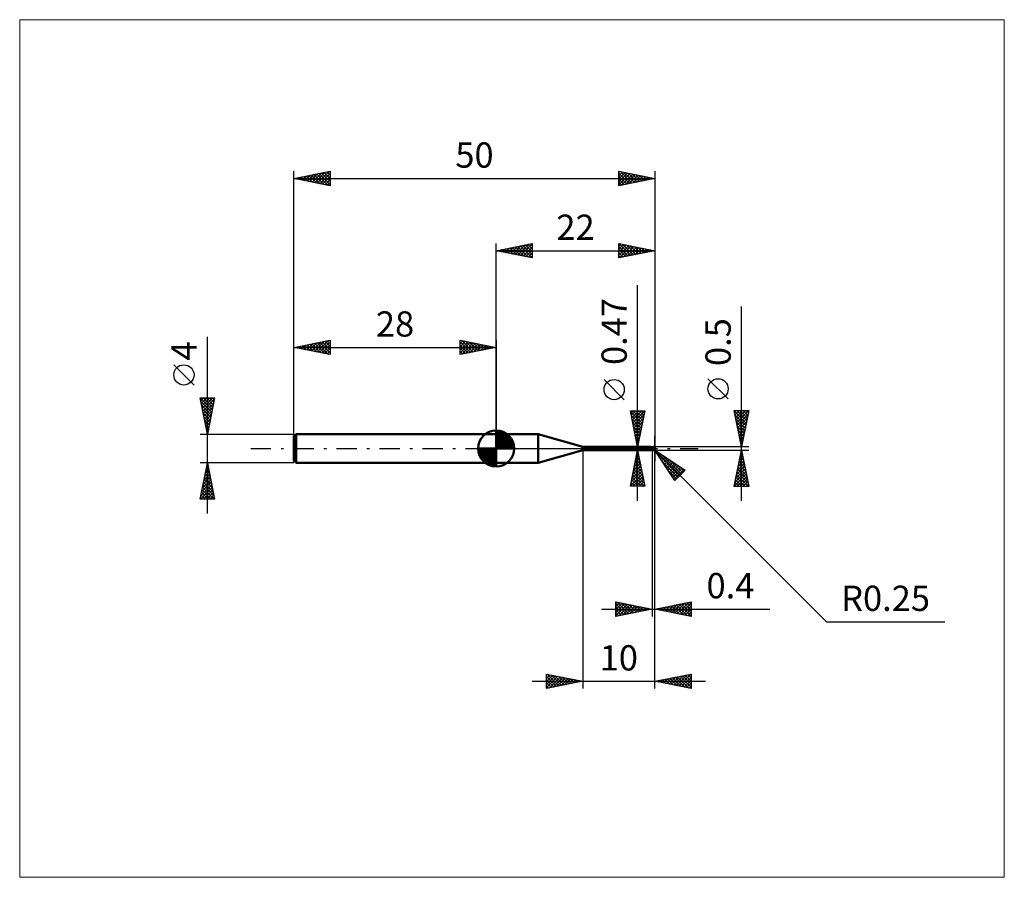
# Model space of a CAD drawing. Units: millimetres. Extents: x -66 to 70, y -59 to 59.
import ezdxf
from ezdxf.enums import TextEntityAlignment as Align

# ---------------------------------------------------------------- set-up
doc = ezdxf.new("R2010")
doc.units = ezdxf.units.MM
doc.header["$LTSCALE"] = 7
doc.linetypes.add('LONGDASH_DASH', pattern=[0.85, 0.4, -0.2, 0.05, -0.2])
for name, color, linetype in [('1', 4, 'CONTINUOUS'), ('2', 7, 'CONTINUOUS'), ('4', 2, 'LONGDASH_DASH'), ('CUT', 1, 'CONTINUOUS'), ('INFTOTAL', 9, 'CONTINUOUS'), ('NOCUT', 7, 'CONTINUOUS'), ('SK1', 4, 'CONTINUOUS'), ('SK2', 7, 'CONTINUOUS'), ('SK4', 2, 'LONGDASH_DASH')]:
    doc.layers.add(name, color=color, linetype=linetype)
doc.styles.get("Standard").update_dxf_attribs({"font": 'Monospac821 BT'})

msp = doc.modelspace()

# ---------------------------------------------------------------- linework, layer by layer
at = {"layer": '1', "color": 4, "linetype": 'CONTINUOUS', "lineweight": 50}
for p, q in [((0, 2), (5.84, 2)), ((0, -2), (0, 2)), ((12, 0.23), (5.84, 2)), ((5.84, -2), (5.84, 2)), ((12, 0.23), (21.42, 0.23)), ((12, -0.23), (12, 0.23)), ((21.28, 0.03), (21.29, 0.04)), ((21.28, 0.03), (21.28, 0.03)), ((21.28, 0.03), (21.28, 0.03)), ((21.28, 0.03), (21.28, 0.03)), ((21.28, 0.03), (21.28, 0.03)), ((21.28, 0.03), (21.28, 0.03)), ((21.28, 0.03), (21.28, 0.03)), ((21.28, 0.03), (21.28, 0.03)), ((21.28, 0.03), (21.28, 0.03)), ((21.28, 0.02), (21.28, 0.03)), ((21.28, 0.02), (21.28, 0.02)), ((21.28, 0.02), (21.28, 0.02)), ((21.28, 0.02), (21.28, 0.02)), ((21.28, 0.02), (21.28, 0.02)), ((21.28, 0.02), (21.28, 0.02)), ((21.28, 0.02), (21.28, 0.02)), ((21.28, 0.01), (21.28, 0.02)), ((21.28, 0.01), (21.28, 0.01)), ((21.28, 0.01), (21.28, 0.01)), ((21.28, 0.01), (21.28, 0.01)), ((21.28, 0.01), (21.28, 0.01)), ((21.28, 0.01), (21.28, 0.01)), ((21.28, 0), (21.28, 0.01)), ((21.28, 0), (21.28, 0)), ((21.28, 0), (21.28, 0)), ((21.28, 0), (21.28, 0)), ((21.29, 0.04), (21.29, 0.04)), ((21.29, 0.04), (21.29, 0.04)), ((21.29, 0.04), (21.29, 0.04)), ((21.29, 0.04), (21.31, 0.04)), ((21.29, 0.04), (21.29, 0.04)), ((21.29, 0.04), (21.29, 0.04)), ((21.29, 0.04), (21.29, 0.04)), ((21.31, 0.04), (21.32, 0.05)), ((21.32, 0.05), (21.33, 0.05)), ((21.33, 0.05), (21.34, 0.06)), ((21.34, 0.06), (21.35, 0.07)), ((21.35, 0.07), (21.36, 0.08)), ((21.35, 0.07), (21.35, 0.07)), ((21.36, 0.08), (21.37, 0.09)), ((21.37, 0.09), (21.38, 0.1)), ((21.38, 0.1), (21.39, 0.1)), ((21.39, 0.1), (21.4, 0.11)), ((21.4, 0.12), (21.41, 0.13)), ((21.4, 0.11), (21.4, 0.12)), ((21.41, 0.14), (21.42, 0.15)), ((21.41, 0.13), (21.41, 0.14)), ((21.43, 0.23), (21.42, 0.23)), ((21.42, 0.15), (21.43, 0.15)), ((21.44, 0.23), (21.43, 0.23)), ((21.43, 0.23), (21.43, 0.23)), ((21.43, 0.23), (21.43, 0.23)), ((21.43, 0.23), (21.43, 0.23)), ((21.43, 0.17), (21.44, 0.18)), ((21.43, 0.16), (21.43, 0.17)), ((21.43, 0.15), (21.43, 0.16)), ((21.44, 0.22), (21.44, 0.23)), ((21.44, 0.23), (21.44, 0.23)), ((21.44, 0.23), (21.44, 0.23)), ((21.45, 0.22), (21.44, 0.23)), ((21.44, 0.23), (21.44, 0.23)), ((21.44, 0.21), (21.44, 0.22)), ((21.44, 0.22), (21.44, 0.22)), ((21.44, 0.21), (21.44, 0.21)), ((21.44, 0.2), (21.44, 0.21)), ((21.44, 0.19), (21.44, 0.2)), ((21.44, 0.2), (21.44, 0.2)), ((21.44, 0.18), (21.44, 0.19)), ((21.44, 0.18), (21.44, 0.18)), ((21.46, 0.21), (21.45, 0.22)), ((21.47, 0.2), (21.46, 0.21)), ((21.48, 0.19), (21.47, 0.2)), ((21.49, 0.18), (21.48, 0.19)), ((21.51, 0.17), (21.49, 0.18)), ((21.52, 0.16), (21.51, 0.17)), ((21.54, 0.16), (21.52, 0.16)), ((21.54, 0.15), (21.53, 0.16)), ((21.55, 0.15), (21.54, 0.16)), ((21.55, 0.15), (21.54, 0.15)), ((21.57, 0.14), (21.55, 0.15)), ((21.57, 0.15), (21.55, 0.15)), ((21.58, 0.15), (21.57, 0.15)), ((21.58, 0.14), (21.57, 0.14)), ((21.59, 0.14), (21.58, 0.15)), ((21.6, 0.13), (21.58, 0.14)), ((21.6, 0.14), (21.59, 0.14)), ((21.6, 0.15), (21.62, 0.16)), ((21.6, 0.15), (21.6, 0.15)), ((21.6, 0.15), (21.6, 0.15)), ((21.6, 0.14), (21.6, 0.15)), ((21.6, 0.14), (21.6, 0.15)), ((21.6, 0.14), (21.6, 0.15)), ((21.6, 0.15), (21.6, 0.15)), ((21.6, 0.15), (21.6, 0.15)), ((21.6, 0.15), (21.6, 0.15)), ((21.6, 0.14), (21.6, 0.15)), ((21.6, 0.15), (21.6, 0.15)), ((21.6, 0.15), (21.6, 0.15)), ((21.6, 0.15), (21.6, 0.15)), ((21.6, 0.15), (21.6, 0.15)), ((21.6, 0.15), (21.6, 0.15)), ((21.6, 0.15), (21.6, 0.15)), ((21.6, 0.14), (21.6, 0.14)), ((21.6, 0.13), (21.6, 0.14)), ((21.6, 0.13), (21.6, 0.14)), ((21.6, 0.14), (21.6, 0.14)), ((21.6, 0.14), (21.6, 0.14)), ((21.6, 0.14), (21.6, 0.14)), ((21.6, 0.14), (21.6, 0.14)), ((21.6, 0.14), (21.6, 0.14)), ((21.6, 0.14), (21.6, 0.14)), ((21.6, 0.14), (21.6, 0.14)), ((21.6, 0.14), (21.6, 0.14)), ((21.6, 0.14), (21.6, 0.14)), ((21.6, 0.14), (21.6, 0.14)), ((21.6, 0.13), (21.6, 0.14)), ((21.6, 0.13), (21.6, 0.13)), ((21.6, 0.13), (21.6, 0.13)), ((21.6, 0.13), (21.6, 0.13)), ((21.6, 0.13), (21.6, 0.13)), ((21.62, 0.13), (21.6, 0.13)), ((21.6, 0.13), (21.6, 0.13)), ((21.6, 0.13), (21.6, 0.13)), ((21.6, 0.13), (21.6, 0.13)), ((21.6, 0.13), (21.6, 0.13)), ((21.6, 0.13), (21.6, 0.13)), ((21.6, 0.13), (21.6, 0.13)), ((21.6, 0.13), (21.6, 0.13)), ((21.6, 0.13), (21.6, 0.13)), ((21.6, 0.13), (21.6, 0.13)), ((21.6, 0.13), (21.6, 0.13)), ((21.6, 0.13), (21.6, 0.13)), ((21.6, 0.13), (21.6, 0.13)), ((21.6, 0.13), (21.6, 0.13)), ((21.6, 0.12), (21.6, 0.13)), ((21.6, -0.15), (21.6, 0.13)), ((21.6, 0.13), (21.6, 0.13)), ((21.6, 0.12), (21.6, 0.13)), ((21.6, 0.13), (21.6, 0.13)), ((21.65, 0.12), (21.6, 0.12)), ((21.6, 0.12), (21.6, 0.12)), ((21.6, 0.12), (21.6, 0.12)), ((21.6, 0.12), (21.6, 0.12)), ((21.6, 0.12), (21.6, 0.12)), ((21.6, 0.12), (21.6, 0.12)), ((21.6, 0.12), (21.6, 0.12)), ((21.6, 0.12), (21.6, 0.12)), ((21.6, 0.12), (21.6, 0.12)), ((21.6, 0.12), (21.6, 0.12)), ((21.6, 0.12), (21.6, 0.12)), ((21.6, 0.12), (21.6, 0.12)), ((21.6, 0.12), (21.6, 0.12)), ((21.6, 0.11), (21.6, 0.12)), ((21.6, 0.11), (21.6, 0.12)), ((21.6, 0.11), (21.6, 0.11)), ((21.6, 0.11), (21.6, 0.11)), ((21.6, 0.1), (21.6, 0.11)), ((21.6, 0.1), (21.6, 0.11)), ((21.6, 0.1), (21.6, 0.1)), ((21.6, 0.1), (21.6, 0.1)), ((21.6, 0.09), (21.6, 0.1)), ((21.6, 0.09), (21.6, 0.1)), ((21.6, 0.09), (21.6, 0.09)), ((21.6, 0.09), (21.6, 0.09)), ((21.6, 0.08), (21.6, 0.09)), ((21.6, 0.08), (21.6, 0.09)), ((21.6, 0.07), (21.6, 0.08)), ((21.6, 0.07), (21.6, 0.08)), ((21.6, 0.06), (21.6, 0.07)), ((21.6, 0.06), (21.6, 0.07)), ((21.6, 0.06), (21.6, 0.06)), ((21.6, 0.06), (21.6, 0.06)), ((21.6, 0.05), (21.6, 0.06)), ((21.6, 0.05), (21.6, 0.06)), ((21.6, 0.04), (21.6, 0.05)), ((21.6, 0.04), (21.6, 0.05)), ((21.6, 0.03), (21.6, 0.04)), ((21.6, 0.03), (21.6, 0.04)), ((21.6, 0.02), (21.6, 0.03)), ((21.6, 0.02), (21.6, 0.03)), ((21.6, 0.01), (21.6, 0.02)), ((21.6, 0.01), (21.6, 0.02)), ((21.6, 0), (21.6, 0.01)), ((21.6, 0), (21.6, 0.01)), ((21.6, -0.01), (21.6, 0)), ((21.6, -0.01), (21.6, 0)), ((21.62, 0.16), (21.64, 0.17)), ((21.62, 0.13), (21.66, 0.15)), ((21.65, 0.13), (21.62, 0.13)), ((21.64, 0.17), (21.66, 0.18)), ((21.67, 0.13), (21.65, 0.13)), ((21.7, 0.11), (21.65, 0.12)), ((21.66, 0.18), (21.69, 0.19)), ((21.66, 0.15), (21.71, 0.16)), ((21.69, 0.13), (21.67, 0.13)), ((21.69, 0.19), (21.71, 0.19)), ((21.71, 0.13), (21.69, 0.13)), ((21.75, 0.1), (21.7, 0.11)), ((21.71, 0.19), (21.73, 0.2)), ((21.71, 0.16), (21.75, 0.17)), ((21.74, 0.13), (21.71, 0.13)), ((21.73, 0.2), (21.75, 0.21)), ((21.77, 0.13), (21.74, 0.13)), ((21.75, 0.21), (21.76, 0.21)), ((21.75, 0.17), (21.8, 0.18)), ((21.81, 0.09), (21.75, 0.1)), ((21.76, 0.21), (21.77, 0.21)), ((21.77, 0.21), (21.78, 0.22)), ((21.8, 0.13), (21.77, 0.13)), ((21.78, 0.22), (21.79, 0.22)), ((21.79, 0.22), (21.8, 0.22)), ((21.8, 0.22), (21.81, 0.22)), ((21.8, 0.18), (21.85, 0.19)), ((21.83, 0.13), (21.8, 0.13)), ((21.81, 0.22), (21.82, 0.22)), ((21.87, 0.07), (21.81, 0.09)), ((21.83, 0.22), (21.82, 0.22)), ((21.84, 0.22), (21.83, 0.22)), ((21.86, 0.12), (21.83, 0.13)), ((21.85, 0.22), (21.84, 0.22)), ((21.86, 0.21), (21.85, 0.22)), ((21.85, 0.19), (21.89, 0.2)), ((21.87, 0.21), (21.86, 0.21)), ((21.86, 0.21), (21.86, 0.21)), ((21.89, 0.12), (21.86, 0.12)), ((21.88, 0.2), (21.87, 0.21)), ((21.95, 0.05), (21.87, 0.07)), ((21.89, 0.2), (21.88, 0.2)), ((21.9, 0.2), (21.89, 0.2)), ((21.91, 0.12), (21.89, 0.12)), ((21.91, 0.19), (21.9, 0.2)), ((21.92, 0.18), (21.91, 0.19)), ((21.91, 0.19), (21.91, 0.19)), ((21.92, 0.12), (21.91, 0.12)), ((21.93, 0.17), (21.92, 0.18)), ((21.92, 0.18), (21.92, 0.18)), ((21.93, 0.11), (21.92, 0.12)), ((21.94, 0.17), (21.93, 0.17)), ((21.94, 0.11), (21.93, 0.11)), ((21.94, 0.16), (21.94, 0.17)), ((21.95, 0.16), (21.94, 0.16)), ((21.95, 0.11), (21.94, 0.11)), ((21.94, 0.01), (21.95, 0.02)), ((21.94, 0), (21.94, 0.01)), ((21.94, -0.01), (21.94, 0)), ((21.95, 0.15), (21.95, 0.16)), ((21.96, 0.14), (21.95, 0.15)), ((21.95, 0.15), (21.95, 0.15)), ((21.96, 0.11), (21.95, 0.11)), ((21.95, 0.06), (21.96, 0.06)), ((21.95, 0.06), (21.95, 0.06)), ((21.95, 0.06), (21.95, 0.06)), ((21.95, 0.06), (21.95, 0.06)), ((21.95, 0.06), (21.95, 0.06)), ((21.95, 0.05), (21.95, 0.06)), ((21.95, 0.06), (21.95, 0.06)), ((21.95, 0.06), (21.95, 0.06)), ((21.95, 0.04), (21.95, 0.05)), ((21.95, 0.05), (21.95, 0.05)), ((21.95, 0.03), (21.95, 0.04)), ((21.95, 0.04), (21.95, 0.04)), ((21.95, 0.02), (21.95, 0.03)), ((21.96, 0.13), (21.96, 0.14)), ((21.96, 0.14), (21.96, 0.14)), ((21.97, 0.12), (21.96, 0.13)), ((21.96, 0.13), (21.96, 0.13)), ((21.96, 0.11), (21.96, 0.11)), ((21.96, 0.11), (21.97, 0.11)), ((21.96, 0.11), (21.96, 0.11)), ((21.96, 0.1), (21.96, 0.11)), ((21.96, 0.1), (21.96, 0.1)), ((21.96, 0.1), (21.96, 0.1)), ((21.96, 0.09), (21.96, 0.1)), ((21.96, 0.09), (21.96, 0.09)), ((21.96, 0.08), (21.96, 0.09)), ((21.96, 0.08), (21.96, 0.08)), ((21.96, 0.07), (21.96, 0.08)), ((21.96, 0.06), (21.96, 0.07)), ((21.96, 0.07), (21.96, 0.07)), ((21.96, 0.06), (21.96, 0.06)), ((21.96, 0.06), (21.96, 0.06)), ((21.96, 0.06), (21.96, 0.06)), ((21.96, 0.06), (21.96, 0.06)), ((21.97, 0.12), (21.97, 0.12)), ((21.97, 0.12), (21.97, 0.12)), ((21.97, 0.11), (21.97, 0.12)), ((22, 0), (21.99, 0)), ((5.84, -2), (12, -0.23)), ((12, -0.23), (21.42, -0.23)), ((21.28, -0.01), (21.28, 0)), ((21.28, -0.01), (21.28, -0.01)), ((21.28, -0.01), (21.28, -0.01)), ((21.28, -0.01), (21.28, -0.01)), ((21.29, -0.02), (21.28, -0.01)), ((21.29, -0.02), (21.29, -0.02)), ((21.3, -0.04), (21.29, -0.02)), ((21.31, -0.05), (21.3, -0.04)), ((21.32, -0.06), (21.31, -0.05)), ((21.34, -0.07), (21.32, -0.06)), ((21.35, -0.08), (21.34, -0.07)), ((21.37, -0.09), (21.35, -0.08)), ((21.38, -0.1), (21.37, -0.09)), ((21.4, -0.11), (21.38, -0.1)), ((21.39, -0.22), (21.4, -0.22)), ((21.39, -0.23), (21.39, -0.22)), ((21.39, -0.23), (21.39, -0.23)), ((21.39, -0.23), (21.39, -0.23)), ((21.39, -0.23), (21.39, -0.23)), ((21.4, -0.23), (21.39, -0.23)), ((21.39, -0.23), (21.39, -0.23)), ((21.39, -0.23), (21.39, -0.23)), ((21.41, -0.12), (21.4, -0.11)), ((21.4, -0.22), (21.41, -0.21)), ((21.4, -0.22), (21.4, -0.22)), ((21.4, -0.22), (21.4, -0.22)), ((21.4, -0.22), (21.4, -0.22)), ((21.4, -0.22), (21.4, -0.22)), ((21.4, -0.23), (21.4, -0.23)), ((21.4, -0.23), (21.4, -0.23)), ((21.4, -0.23), (21.4, -0.23)), ((21.41, -0.23), (21.4, -0.23)), ((21.43, -0.12), (21.41, -0.12)), ((21.41, -0.21), (21.42, -0.21)), ((21.41, -0.21), (21.41, -0.21)), ((21.41, -0.21), (21.41, -0.21)), ((21.41, -0.23), (21.41, -0.23)), ((21.41, -0.23), (21.41, -0.23)), ((21.42, -0.23), (21.41, -0.23)), ((21.42, -0.2), (21.43, -0.2)), ((21.42, -0.21), (21.42, -0.2)), ((21.42, -0.21), (21.42, -0.21)), ((21.42, -0.23), (21.42, -0.23)), ((21.42, -0.23), (21.42, -0.23)), ((21.42, -0.23), (21.42, -0.23)), ((21.42, -0.23), (21.42, -0.23)), ((21.42, -0.23), (21.42, -0.23)), ((21.42, -0.23), (21.42, -0.23)), ((21.42, -0.23), (21.42, -0.23)), ((21.42, -0.23), (21.43, -0.23)), ((21.45, -0.13), (21.43, -0.12)), ((21.43, -0.2), (21.44, -0.2)), ((21.43, -0.2), (21.43, -0.2)), ((21.43, -0.23), (21.43, -0.23)), ((21.43, -0.23), (21.43, -0.23)), ((21.43, -0.23), (21.43, -0.23)), ((21.43, -0.23), (21.44, -0.23)), ((21.44, -0.19), (21.45, -0.19)), ((21.44, -0.2), (21.44, -0.19)), ((21.44, -0.23), (21.45, -0.22)), ((21.44, -0.23), (21.44, -0.23)), ((21.44, -0.23), (21.44, -0.23)), ((21.45, -0.13), (21.45, -0.13)), ((21.46, -0.13), (21.45, -0.13)), ((21.45, -0.19), (21.46, -0.19)), ((21.45, -0.19), (21.45, -0.19)), ((21.45, -0.22), (21.46, -0.21)), ((21.47, -0.13), (21.46, -0.13)), ((21.46, -0.18), (21.47, -0.18)), ((21.46, -0.19), (21.46, -0.18)), ((21.46, -0.21), (21.47, -0.2)), ((21.47, -0.14), (21.47, -0.13)), ((21.48, -0.14), (21.47, -0.14)), ((21.47, -0.18), (21.48, -0.18)), ((21.47, -0.2), (21.49, -0.19)), ((21.49, -0.14), (21.48, -0.14)), ((21.48, -0.17), (21.49, -0.17)), ((21.48, -0.18), (21.48, -0.17)), ((21.49, -0.14), (21.49, -0.14)), ((21.5, -0.14), (21.49, -0.14)), ((21.49, -0.17), (21.5, -0.17)), ((21.49, -0.19), (21.5, -0.18)), ((21.5, -0.14), (21.51, -0.14)), ((21.5, -0.17), (21.51, -0.17)), ((21.5, -0.17), (21.5, -0.17)), ((21.5, -0.18), (21.52, -0.17)), ((21.51, -0.14), (21.51, -0.14)), ((21.51, -0.14), (21.52, -0.14)), ((21.51, -0.17), (21.52, -0.16)), ((21.52, -0.14), (21.53, -0.13)), ((21.52, -0.16), (21.53, -0.16)), ((21.52, -0.17), (21.53, -0.16)), ((21.53, -0.13), (21.53, -0.13)), ((21.53, -0.13), (21.54, -0.13)), ((21.53, -0.16), (21.55, -0.15)), ((21.54, -0.13), (21.54, -0.13)), ((21.54, -0.13), (21.55, -0.13)), ((21.55, -0.13), (21.55, -0.13)), ((21.55, -0.13), (21.56, -0.13)), ((21.55, -0.15), (21.56, -0.15)), ((21.56, -0.13), (21.56, -0.12)), ((21.56, -0.12), (21.56, -0.12)), ((21.56, -0.12), (21.56, -0.12)), ((21.56, -0.12), (21.57, -0.12)), ((21.56, -0.15), (21.57, -0.15)), ((21.57, -0.11), (21.58, -0.1)), ((21.57, -0.11), (21.57, -0.11)), ((21.57, -0.12), (21.57, -0.11)), ((21.57, -0.15), (21.59, -0.14)), ((21.58, -0.1), (21.59, -0.09)), ((21.58, -0.1), (21.58, -0.1)), ((21.59, -0.09), (21.6, -0.08)), ((21.59, -0.09), (21.59, -0.09)), ((21.59, -0.14), (21.6, -0.14)), ((21.6, -0.03), (21.6, -0.01)), ((21.6, -0.03), (21.6, -0.01)), ((21.6, -0.04), (21.6, -0.03)), ((21.6, -0.04), (21.6, -0.03)), ((21.6, -0.05), (21.6, -0.04)), ((21.6, -0.05), (21.6, -0.04)), ((21.6, -0.07), (21.6, -0.05)), ((21.6, -0.07), (21.6, -0.05)), ((21.6, -0.08), (21.6, -0.07)), ((21.6, -0.08), (21.6, -0.07)), ((21.6, -0.08), (21.6, -0.07)), ((21.6, -0.09), (21.6, -0.08)), ((21.6, -0.09), (21.6, -0.08)), ((21.62, -0.12), (21.6, -0.11)), ((21.62, -0.16), (21.6, -0.15)), ((21.63, -0.13), (21.62, -0.12)), ((21.64, -0.17), (21.62, -0.16)), ((21.65, -0.13), (21.63, -0.13)), ((21.66, -0.18), (21.64, -0.17)), ((21.67, -0.14), (21.65, -0.13)), ((21.69, -0.19), (21.66, -0.18)), ((21.69, -0.15), (21.67, -0.14)), ((21.7, -0.16), (21.69, -0.15)), ((21.71, -0.19), (21.69, -0.19)), ((21.72, -0.17), (21.7, -0.16)), ((21.73, -0.2), (21.71, -0.19)), ((21.72, -0.17), (21.73, -0.17)), ((21.72, -0.17), (21.72, -0.17)), ((21.73, -0.17), (21.74, -0.17)), ((21.75, -0.21), (21.73, -0.2)), ((21.74, -0.17), (21.75, -0.17)), ((21.75, -0.17), (21.76, -0.16)), ((21.75, -0.21), (21.75, -0.18)), ((21.76, -0.21), (21.75, -0.21)), ((21.76, -0.16), (21.77, -0.16)), ((21.77, -0.21), (21.76, -0.21)), ((21.77, -0.16), (21.78, -0.16)), ((21.78, -0.22), (21.77, -0.21)), ((21.78, -0.16), (21.79, -0.16)), ((21.79, -0.22), (21.78, -0.22)), ((21.79, -0.16), (21.8, -0.16)), ((21.79, -0.19), (21.79, -0.16)), ((21.8, -0.22), (21.79, -0.22)), ((21.8, -0.16), (21.81, -0.16)), ((21.81, -0.22), (21.8, -0.22)), ((21.81, -0.16), (21.82, -0.16)), ((21.82, -0.22), (21.81, -0.22)), ((21.82, -0.16), (21.83, -0.16)), ((21.82, -0.22), (21.83, -0.22)), ((21.83, -0.16), (21.84, -0.15)), ((21.83, -0.22), (21.84, -0.22)), ((21.84, -0.15), (21.85, -0.15)), ((21.84, -0.22), (21.85, -0.22)), ((21.85, -0.15), (21.85, -0.14)), ((21.85, -0.14), (21.86, -0.14)), ((21.85, -0.22), (21.86, -0.21)), ((21.86, -0.14), (21.87, -0.13)), ((21.86, -0.21), (21.86, -0.21)), ((21.86, -0.21), (21.87, -0.21)), ((21.87, -0.13), (21.87, -0.12)), ((21.87, -0.12), (21.88, -0.12)), ((21.87, -0.21), (21.88, -0.2)), ((21.88, -0.12), (21.89, -0.11)), ((21.88, -0.2), (21.89, -0.2)), ((21.89, -0.1), (21.9, -0.09)), ((21.89, -0.11), (21.89, -0.1)), ((21.89, -0.2), (21.9, -0.2)), ((21.9, -0.09), (21.9, -0.08)), ((21.9, -0.08), (21.91, -0.08)), ((21.9, -0.2), (21.91, -0.19)), ((21.91, -0.08), (21.92, -0.07)), ((21.91, -0.19), (21.91, -0.18)), ((21.91, -0.18), (21.92, -0.18)), ((21.92, -0.05), (21.93, -0.04)), ((21.92, -0.06), (21.92, -0.05)), ((21.92, -0.07), (21.92, -0.06)), ((21.92, -0.18), (21.93, -0.17)), ((21.93, -0.03), (21.94, -0.02)), ((21.93, -0.04), (21.93, -0.03)), ((21.93, -0.17), (21.94, -0.16)), ((21.93, -0.17), (21.93, -0.17)), ((21.94, -0.02), (21.94, -0.01)), ((21.94, -0.16), (21.95, -0.16)), ((21.95, -0.16), (21.95, -0.15)), ((0, -2), (5.84, -2))]:
    msp.add_line(p, q, dxfattribs=at)
msp.add_arc((21.75, 0), 0.25, 323.0793, 36.9206, dxfattribs=at)
for centre, major_axis, ratio, start_param, end_param in [((21.5, 0.07), (-0.234, 0.11), 0.616946, 0.808656, 2.123756), ((21.81, 0.01), (-0.043, 0.202), 0.859394, 2.783856, 4.468234), ((21.77, -0.05), (0.223, 0.069), 0.536738, 6.134889, 6.716184), ((21.77, -0.05), (0.231, 0.072), 0.536742, 6.118193, 6.692152), ((21.49, 0.03), (-0.245, 0.116), 0.616946, 0.948122, 1.693506), ((21.61, -0.3), (0.246, 0.116), 0.616946, 1.687939, 2.139595), ((21.89, 0.01), (-0.384, 0.039), 0.542996, 1.18388, 1.38241), ((22, 0), (-0.433, 0.046), 0.568606, 0.930995, 1.014509), ((21.81, 0.01), (-0.045, 0.212), 0.859393, 2.557629, 4.468234)]:
    msp.add_ellipse(centre, major_axis=major_axis, ratio=ratio, start_param=start_param, end_param=end_param, dxfattribs=at)
at = {"layer": '2', "color": 7, "linetype": 'CONTINUOUS', "lineweight": 25}
for p, q in [((0, 2), (0, 28.4)), ((0, 27.4), (5, 28.4)), ((0, 27.4), (22, 27.4)), ((5, 26.4), (0, 27.4)), ((0.15, 27.43), (0.22, 27.36)), ((0.21, 27.36), (0.31, 27.46)), ((0.5, 27.5), (0.75, 27.25)), ((0.56, 27.29), (0.84, 27.57)), ((0.85, 27.57), (1.28, 27.14)), ((0.91, 27.22), (1.37, 27.67)), ((1.21, 27.64), (1.81, 27.04)), ((1.27, 27.15), (1.9, 27.78)), ((1.56, 27.71), (2.34, 26.93)), ((1.62, 27.08), (2.43, 27.89)), ((1.92, 27.78), (2.87, 26.83)), ((1.97, 27.01), (2.96, 27.99)), ((2.27, 27.85), (3.4, 26.72)), ((2.33, 26.93), (3.49, 28.1)), ((2.62, 27.92), (3.93, 26.61)), ((2.68, 26.86), (4.02, 28.2)), ((2.98, 28), (4.46, 26.51)), ((3.03, 26.79), (4.55, 28.31)), ((3.33, 28.07), (4.99, 26.4)), ((3.39, 26.72), (5, 28.33)), ((3.68, 28.14), (5, 26.82)), ((3.74, 26.65), (5, 27.91)), ((4.04, 28.21), (5, 27.24)), ((4.1, 26.58), (5, 27.49)), ((4.39, 28.28), (5, 27.67)), ((4.74, 28.35), (5, 28.09)), ((5, 28.4), (5, 26.4)), ((17, 26.4), (17, 28.4)), ((17, 28.4), (22, 27.4)), ((17, 28.4), (18.66, 26.73)), ((17, 28.03), (17.31, 28.34)), ((17, 27.61), (17.66, 28.27)), ((17, 27.18), (18.01, 28.2)), ((17, 26.76), (18.37, 28.13)), ((17, 27.97), (18.31, 26.66)), ((17, 27.55), (17.96, 26.59)), ((22, 27.4), (17, 26.4)), ((17.08, 26.42), (18.72, 28.06)), ((17.53, 28.29), (19.02, 26.8)), ((17.61, 26.52), (19.08, 27.98)), ((18.06, 28.19), (19.37, 26.87)), ((18.14, 26.63), (19.43, 27.91)), ((18.59, 28.08), (19.72, 26.94)), ((18.67, 26.73), (19.78, 27.84)), ((19.12, 27.98), (20.08, 27.02)), ((19.2, 26.84), (20.14, 27.77)), ((19.65, 27.87), (20.43, 27.09)), ((19.73, 26.95), (20.49, 27.7)), ((20.18, 27.76), (20.78, 27.16)), ((20.26, 27.05), (20.84, 27.63)), ((20.71, 27.66), (21.14, 27.23)), ((20.8, 27.16), (21.2, 27.56)), ((21.24, 27.55), (21.49, 27.3)), ((21.33, 27.27), (21.55, 27.49)), ((21.77, 27.45), (21.85, 27.37)), ((21.86, 27.37), (21.9, 27.42)), ((22, 28.4), (22, -1.75)), ((4.45, 26.51), (5, 27.06)), ((4.8, 26.44), (5, 26.64)), ((17, 27.12), (17.6, 26.52)), ((17, 26.7), (17.25, 26.45)), ((19.6, -7.23), (19.6, 22.63)), ((34, -7.25), (34, 19.68)), ((17.75, 6.76), (14.95, 9.56)), ((32.15, 6.86), (29.35, 9.66)), ((19.6, 0.23), (18.6, 5.23)), ((18.6, 5.23), (20.6, 5.23)), ((18.62, 5.14), (20.25, 3.5)), ((18.65, 4.97), (18.92, 5.23)), ((18.72, 4.62), (19.34, 5.23)), ((18.73, 4.61), (20.18, 3.15)), ((18.79, 4.26), (19.77, 5.23)), ((18.86, 3.91), (20.19, 5.23)), ((18.94, 3.56), (20.6, 5.22)), ((18.95, 5.23), (20.32, 3.86)), ((19.01, 3.2), (20.49, 4.69)), ((19.08, 2.85), (20.38, 4.16)), ((19.37, 5.23), (20.4, 4.21)), ((20.6, 5.23), (19.6, 0.23)), ((19.8, 5.23), (20.47, 4.57)), ((20.22, 5.23), (20.54, 4.92)), ((34, 0.25), (33, 5.25)), ((33, 5.25), (35, 5.25)), ((33.02, 5.17), (34.66, 3.53)), ((33.05, 5.02), (33.28, 5.25)), ((33.12, 4.67), (33.7, 5.25)), ((33.12, 4.64), (34.58, 3.17)), ((33.19, 4.31), (34.13, 5.25)), ((33.23, 4.11), (34.51, 2.82)), ((33.26, 3.96), (34.55, 5.25)), ((33.33, 3.61), (34.97, 5.25)), ((33.36, 5.25), (34.73, 3.88)), ((33.4, 3.25), (34.9, 4.75)), ((33.47, 2.9), (34.79, 4.22)), ((33.78, 5.25), (34.8, 4.24)), ((35, 5.25), (34, 0.25)), ((34.21, 5.25), (34.87, 4.59)), ((34.63, 5.25), (34.94, 4.94)), ((18.83, 4.08), (20.11, 2.8)), ((18.94, 3.55), (20.04, 2.44)), ((19.04, 3.02), (19.97, 2.09)), ((19.15, 2.5), (20.28, 3.63)), ((19.22, 2.14), (20.17, 3.1)), ((33.33, 3.58), (34.44, 2.47)), ((33.44, 3.05), (34.37, 2.11)), ((33.54, 2.54), (34.69, 3.69)), ((33.61, 2.19), (34.58, 3.16)), ((19.15, 2.49), (19.9, 1.74)), ((19.26, 1.96), (19.83, 1.38)), ((19.29, 1.79), (20.07, 2.57)), ((19.36, 1.44), (19.96, 2.04)), ((19.36, 1.43), (19.76, 1.03)), ((19.43, 1.08), (19.85, 1.51)), ((22, -23.25), (22, 1.75)), ((22, -33.25), (22, 1.75)), ((33.55, 2.52), (34.3, 1.76)), ((33.65, 1.99), (34.23, 1.41)), ((33.68, 1.84), (34.48, 2.63)), ((33.75, 1.48), (34.37, 2.1)), ((33.76, 1.45), (34.16, 1.05)), ((33.82, 1.13), (34.26, 1.57)), ((18.6, 0.23), (21.6, 0.23)), ((19.47, 0.9), (19.69, 0.68)), ((19.5, 0.73), (19.75, 0.98)), ((19.57, 0.37), (19.64, 0.44)), ((19.57, 0.37), (19.62, 0.32)), ((35, 0.25), (21.75, 0.25)), ((21.93, -0.18), (21.75, 0)), ((33.87, 0.92), (34.09, 0.7)), ((33.89, 0.78), (34.16, 1.04)), ((33.97, 0.42), (34.05, 0.51)), ((33.97, 0.39), (34.02, 0.35)), ((12, -0.23), (12, -33.25)), ((21.6, -0.23), (18.6, -0.23)), ((18.6, -5.23), (19.6, -0.23)), ((19.36, -1.45), (19.76, -1.04)), ((19.41, -1.17), (19.88, -1.64)), ((19.46, -0.91), (19.69, -0.69)), ((19.48, -0.82), (19.77, -1.11)), ((19.55, -0.46), (19.67, -0.58)), ((19.57, -0.38), (19.62, -0.33)), ((19.6, -0.23), (20.6, -5.23)), ((21.6, -0.25), (21.6, -23.25)), ((21.75, -0.25), (35, -0.25)), ((21.93, -0.18), (45.75, -24)), ((21.93, -0.18), (26.17, -3)), ((24.76, -4.42), (21.93, -0.18)), ((21.94, -0.2), (21.95, -0.19)), ((22.11, -0.46), (22.21, -0.36)), ((22.16, -0.52), (25.41, -3.77)), ((22.28, -0.71), (22.46, -0.53)), ((22.45, -0.96), (22.72, -0.7)), ((22.62, -1.22), (22.97, -0.87)), ((22.79, -1.47), (23.23, -1.04)), ((22.86, -0.8), (25.62, -3.56)), ((22.96, -1.73), (23.48, -1.21)), ((33, -5.25), (34, -0.25)), ((33.76, -1.45), (34.16, -1.05)), ((33.82, -1.15), (34.27, -1.6)), ((33.87, -0.92), (34.09, -0.7)), ((33.89, -0.8), (34.16, -1.07)), ((33.96, -0.44), (34.06, -0.54)), ((33.97, -0.39), (34.02, -0.34)), ((34, -0.25), (35, -5.25)), ((18.93, -3.57), (20.04, -2.46)), ((19.04, -3.04), (19.97, -2.1)), ((19.13, -2.58), (20.3, -3.76)), ((19.15, -2.51), (19.9, -1.75)), ((19.2, -2.23), (20.2, -3.23)), ((19.25, -1.98), (19.83, -1.4)), ((19.27, -1.88), (20.09, -2.7)), ((19.34, -1.52), (19.99, -2.17)), ((23, -1.79), (25.19, -3.98)), ((23.13, -1.98), (23.73, -1.38)), ((23.3, -2.24), (23.99, -1.55)), ((23.47, -2.49), (24.24, -1.72)), ((23.64, -2.75), (24.5, -1.89)), ((23.81, -3), (24.75, -2.06)), ((23.98, -3.26), (25.01, -2.23)), ((24.13, -1.64), (25.83, -3.34)), ((24.15, -3.51), (25.26, -2.4)), ((24.32, -3.76), (25.52, -2.57)), ((25.4, -2.49), (26.04, -3.13)), ((33.34, -3.57), (34.44, -2.46)), ((33.44, -3.04), (34.37, -2.11)), ((33.54, -2.57), (34.69, -3.72)), ((33.55, -2.51), (34.3, -1.76)), ((33.61, -2.21), (34.59, -3.19)), ((33.65, -1.98), (34.23, -1.4)), ((33.68, -1.86), (34.48, -2.66)), ((33.75, -1.5), (34.38, -2.13)), ((18.62, -5.16), (20.26, -3.52)), ((18.72, -4.63), (20.19, -3.16)), ((18.83, -4.1), (20.11, -2.81)), ((18.85, -4), (20.08, -5.23)), ((18.92, -3.64), (20.51, -5.23)), ((18.96, -5.23), (20.33, -3.87)), ((18.99, -3.29), (20.52, -4.82)), ((19.06, -2.94), (20.41, -4.29)), ((23.85, -3.06), (24.98, -4.19)), ((24.49, -4.02), (25.77, -2.74)), ((24.66, -4.27), (26.03, -2.91)), ((26.17, -3), (24.76, -4.42)), ((33.02, -5.16), (34.65, -3.52)), ((33.12, -4.63), (34.58, -3.17)), ((33.23, -4.1), (34.51, -2.82)), ((33.25, -3.98), (34.52, -5.25)), ((33.32, -3.63), (34.95, -5.25)), ((33.35, -5.25), (34.73, -3.88)), ((33.4, -3.27), (34.91, -4.78)), ((33.47, -2.92), (34.8, -4.25)), ((20.6, -5.23), (18.6, -5.23)), ((18.64, -5.06), (18.81, -5.23)), ((18.71, -4.71), (19.24, -5.23)), ((18.78, -4.35), (19.66, -5.23)), ((19.39, -5.23), (20.4, -4.22)), ((19.81, -5.23), (20.47, -4.58)), ((20.24, -5.23), (20.54, -4.93)), ((24.7, -4.34), (24.77, -4.4)), ((35, -5.25), (33, -5.25)), ((33.04, -5.04), (33.25, -5.25)), ((33.11, -4.69), (33.68, -5.25)), ((33.18, -4.33), (34.1, -5.25)), ((33.78, -5.25), (34.8, -4.23)), ((34.2, -5.25), (34.87, -4.58)), ((34.63, -5.25), (34.94, -4.94)), ((16.6, -23.25), (16.6, -21.25)), ((16.6, -21.25), (21.6, -22.25)), ((16.6, -21.44), (16.76, -21.28)), ((16.6, -21.87), (17.12, -21.35)), ((16.6, -22.29), (17.47, -21.42)), ((16.6, -22.72), (17.82, -21.49)), ((16.6, -21.52), (18.04, -22.96)), ((16.6, -23.14), (18.18, -21.57)), ((16.79, -21.29), (18.4, -22.89)), ((16.99, -23.17), (18.53, -21.64)), ((17.32, -21.39), (18.75, -22.82)), ((17.52, -23.07), (18.88, -21.71)), ((17.85, -21.5), (19.1, -22.75)), ((18.06, -22.96), (19.24, -21.78)), ((18.38, -21.61), (19.46, -22.68)), ((18.92, -21.71), (19.81, -22.61)), ((19.45, -21.82), (20.16, -22.54)), ((22, -22.25), (27, -21.25)), ((23.71, -22.59), (24.56, -21.74)), ((24.06, -22.66), (25.09, -21.63)), ((24.28, -21.79), (25.42, -22.93)), ((24.41, -22.73), (25.62, -21.53)), ((24.63, -21.72), (25.95, -23.04)), ((24.77, -22.8), (26.15, -21.42)), ((24.99, -21.65), (26.48, -23.15)), ((25.12, -22.87), (26.68, -21.31)), ((25.34, -21.58), (27, -23.24)), ((25.48, -22.95), (27, -21.42)), ((25.69, -21.51), (27, -22.82)), ((26.05, -21.44), (27, -22.39)), ((26.4, -21.37), (27, -21.97)), ((26.76, -21.3), (27, -21.54)), ((27, -21.25), (27, -23.25)), ((14.6, -22.25), (37.92, -22.25)), ((16.6, -21.94), (17.69, -23.03)), ((21.6, -22.25), (16.6, -23.25)), ((16.6, -22.37), (17.34, -23.1)), ((16.6, -22.79), (16.98, -23.17)), ((18.59, -22.85), (19.59, -21.85)), ((19.12, -22.75), (19.94, -21.92)), ((19.65, -22.64), (20.3, -21.99)), ((19.98, -21.93), (20.52, -22.47)), ((20.18, -22.53), (20.65, -22.06)), ((20.51, -22.03), (20.87, -22.4)), ((20.71, -22.43), (21, -22.13)), ((21.04, -22.14), (21.22, -22.33)), ((21.24, -22.32), (21.36, -22.2)), ((21.57, -22.24), (21.58, -22.25)), ((27, -23.25), (22, -22.25)), ((22.16, -22.22), (22.24, -22.3)), ((22.29, -22.31), (22.44, -22.16)), ((22.51, -22.15), (22.77, -22.4)), ((22.65, -22.38), (22.97, -22.06)), ((22.87, -22.08), (23.3, -22.51)), ((23, -22.45), (23.5, -21.95)), ((23.22, -22.01), (23.83, -22.62)), ((23.35, -22.52), (24.03, -21.84)), ((23.57, -21.94), (24.36, -22.72)), ((23.93, -21.86), (24.89, -22.83)), ((25.83, -23.02), (27, -21.84)), ((26.18, -23.09), (27, -22.27)), ((26.54, -23.16), (27, -22.69)), ((26.89, -23.23), (27, -23.12)), ((16.6, -23.22), (16.63, -23.24)), ((45.75, -24), (62.15, -24)), ((7, -33.25), (7, -31.25)), ((7, -31.25), (12, -32.25)), ((7, -31.42), (7.14, -31.28)), ((7, -31.84), (7.5, -31.35)), ((7.09, -31.27), (8.73, -32.9)), ((22, -32.25), (27, -31.25)), ((24.97, -32.84), (26.45, -31.36)), ((25.32, -32.91), (26.98, -31.25)), ((26.55, -31.34), (27, -31.79)), ((26.91, -31.27), (27, -31.36)), ((27, -31.25), (27, -33.25)), ((5, -32.25), (29, -32.25)), ((7, -32.27), (7.85, -31.42)), ((7, -32.69), (8.2, -31.49)), ((7, -33.12), (8.56, -31.56)), ((7, -31.6), (8.37, -32.98)), ((7, -32.03), (8.02, -33.05)), ((12, -32.25), (7, -33.25)), ((7, -32.45), (7.67, -33.12)), ((7.36, -33.18), (8.91, -31.63)), ((7.62, -31.37), (9.08, -32.83)), ((7.89, -33.07), (9.26, -31.7)), ((8.15, -31.48), (9.43, -32.76)), ((8.42, -32.97), (9.62, -31.77)), ((8.68, -31.59), (9.79, -32.69)), ((8.96, -32.86), (9.97, -31.84)), ((9.21, -31.69), (10.14, -32.62)), ((9.49, -32.75), (10.32, -31.91)), ((9.74, -31.8), (10.49, -32.55)), ((10.02, -32.65), (10.68, -31.99)), ((10.27, -31.9), (10.85, -32.48)), ((10.55, -32.54), (11.03, -32.06)), ((10.8, -32.01), (11.2, -32.41)), ((11.08, -32.43), (11.38, -32.13)), ((11.33, -32.12), (11.55, -32.34)), ((11.61, -32.33), (11.74, -32.2)), ((11.86, -32.22), (11.91, -32.27)), ((27, -33.25), (22, -32.25)), ((22.14, -32.28), (22.21, -32.21)), ((22.31, -32.19), (22.47, -32.34)), ((22.49, -32.35), (22.74, -32.1)), ((22.66, -32.12), (23, -32.45)), ((22.85, -32.42), (23.27, -32)), ((23.02, -32.05), (23.53, -32.56)), ((23.2, -32.49), (23.8, -31.89)), ((23.37, -31.98), (24.06, -32.66)), ((23.56, -32.56), (24.33, -31.78)), ((23.73, -31.9), (24.59, -32.77)), ((23.91, -32.63), (24.86, -31.68)), ((24.08, -31.83), (25.12, -32.87)), ((24.26, -32.7), (25.39, -31.57)), ((24.43, -31.76), (25.65, -32.98)), ((24.62, -32.77), (25.92, -31.47)), ((24.79, -31.69), (26.18, -33.09)), ((25.14, -31.62), (26.71, -33.19)), ((25.49, -31.55), (27, -33.06)), ((25.68, -32.99), (27, -31.66)), ((25.85, -31.48), (27, -32.63)), ((26.03, -33.06), (27, -32.09)), ((26.2, -31.41), (27, -32.21)), ((26.38, -33.13), (27, -32.51)), ((7, -32.88), (7.31, -33.19)), ((26.74, -33.2), (27, -32.93))]:
    msp.add_line(p, q, dxfattribs=at)
for centre in [(16.35, 8.16), (30.75, 8.26)]:
    msp.add_circle(centre, 1.4, dxfattribs=at)
at = {"layer": '4', "color": 2, "linetype": 'LONGDASH_DASH', "lineweight": 25}
msp.add_line((0, 0), (22, 0), dxfattribs=at)
at = {"layer": 'CUT', "color": 1, "linetype": 'CONTINUOUS', "lineweight": 25}
for p, q in [((21.75, 0.25), (21.6, 0.25)), ((21.6, 0.25), (21.6, 0.24)), ((21.6, 0.24), (21.61, 0)), ((21.61, 0), (22, 0))]:
    msp.add_line(p, q, dxfattribs=at)
msp.add_arc((21.75, 0), 0.25, 0, 90, dxfattribs=at)
at = {"layer": 'INFTOTAL', "color": 9, "linetype": 'CONTINUOUS', "lineweight": 18}
for p, q in [((70.4, 59.4), (-66, 59.4)), ((-66, 59.4), (-66, -59.4)), ((70.4, -59.4), (70.4, 59.4)), ((-66, -59.4), (70.4, -59.4))]:
    msp.add_line(p, q, dxfattribs=at)
at = {"layer": 'NOCUT', "color": 7, "linetype": 'CONTINUOUS', "lineweight": 25}
for p, q in [((5.84, 2), (0, 2)), ((0, 2), (0, 0)), ((12, 0.23), (5.84, 2)), ((0, 0), (21.61, 0)), ((21.6, 0.23), (12, 0.23)), ((21.61, 0), (21.6, 0.24)), ((21.6, 0.24), (21.6, 0.23))]:
    msp.add_line(p, q, dxfattribs=at)
at = {"layer": 'SK1', "color": 4, "linetype": 'CONTINUOUS', "lineweight": 50}
for p, q in [((-27.7, 2), (-28, 1.7)), ((-28, 1.7), (-28, -1.7)), ((0, 2), (-27.7, 2)), ((-27.7, 2), (-27.7, -2)), ((0, 0), (0, 2.5)), ((0, 2.44), (0.06, 2.5)), ((0, 2.08), (0.39, 2.47)), ((0, 2.44), (2.44, 0)), ((0, 1.73), (0.68, 2.41)), ((0, 1.37), (0.94, 2.32)), ((0, 1.02), (1.18, 2.2)), ((0, 2.08), (2.08, 0)), ((0, 0.67), (1.4, 2.07)), ((0, 0.31), (1.6, 1.92)), ((0, 1.73), (1.73, 0)), ((0, 1.37), (1.37, 0)), ((0.04, 0), (1.79, 1.75)), ((0.31, 2.48), (2.48, 0.31)), ((0.39, 0), (1.95, 1.56)), ((0.76, 2.38), (2.38, 0.76)), ((1.49, 2.01), (2.01, 1.49)), ((0, 0), (-2.5, 0)), ((-2.5, -0.06), (-2.44, 0)), ((-2.47, -0.39), (-2.08, 0)), ((-2.41, -0.68), (-1.73, 0)), ((-2.32, -0.94), (-1.37, 0)), ((-2.2, -1.18), (-1.02, 0)), ((-2.16, 0), (0, -2.16)), ((-2.07, -1.4), (-0.67, 0)), ((-1.92, -1.6), (-0.31, 0)), ((-1.81, 0), (0, -1.81)), ((-1.45, 0), (0, -1.45)), ((-1.1, 0), (0, -1.1)), ((-0.75, 0), (0, -0.75)), ((-0.39, 0), (0, -0.39)), ((-0.04, 0), (0, -0.04)), ((0, 1.02), (1.02, 0)), ((0, 0.67), (0.67, 0)), ((0, 0.31), (0.31, 0)), ((0, 0), (2.5, 0)), ((0, -2.5), (0, 0)), ((0.75, 0), (2.1, 1.35)), ((1.1, 0), (2.23, 1.13)), ((1.45, 0), (2.34, 0.88)), ((1.81, 0), (2.42, 0.62)), ((2.16, 0), (2.48, 0.32)), ((-2.5, -0.02), (-0.02, -2.5)), ((-2.47, -0.4), (-0.4, -2.47)), ((-2.34, -0.88), (-0.88, -2.34)), ((-1.75, -1.79), (0, -0.04)), ((-1.56, -1.95), (0, -0.39)), ((-1.35, -2.1), (0, -0.75)), ((-1.13, -2.23), (0, -1.1)), ((-28, -1.7), (-27.7, -2)), ((-27.7, -2), (0, -2)), ((-0.88, -2.34), (0, -1.45)), ((-0.62, -2.42), (0, -1.81)), ((-0.32, -2.48), (0, -2.16))]:
    msp.add_line(p, q, dxfattribs=at)
for start, end in [(90, 180), (0, 90), (180, 270), (270, 0)]:
    msp.add_arc((0, 0), 2.5, start, end, dxfattribs=at)
at = {"layer": 'SK2', "color": 7, "linetype": 'CONTINUOUS', "lineweight": 25}
for p, q in [((-28, 0), (-28, 38.4)), ((-28, 37.4), (-23, 38.4)), ((-25.12, 36.82), (-23.68, 38.26)), ((-24.77, 36.75), (-23.15, 38.37)), ((-23.81, 38.24), (-23, 37.42)), ((-23.46, 38.31), (-23, 37.85)), ((-23.11, 38.38), (-23, 38.27)), ((-23, 38.4), (-23, 36.4)), ((17, 36.4), (17, 38.4)), ((17, 38.4), (22, 37.4)), ((17, 38.21), (17.16, 38.37)), ((17, 37.79), (17.51, 38.3)), ((17, 37.36), (17.86, 38.23)), ((17.22, 38.36), (18.82, 36.76)), ((17.75, 38.25), (19.17, 36.83)), ((22, 38.4), (22, -1.75)), ((-28, 37.4), (22, 37.4)), ((-23, 36.4), (-28, 37.4)), ((-27.95, 37.39), (-27.92, 37.42)), ((-27.7, 37.46), (-27.55, 37.31)), ((-27.59, 37.32), (-27.39, 37.52)), ((-27.35, 37.53), (-27.02, 37.2)), ((-27.24, 37.25), (-26.86, 37.63)), ((-26.99, 37.6), (-26.49, 37.1)), ((-26.89, 37.18), (-26.33, 37.73)), ((-26.64, 37.67), (-25.96, 36.99)), ((-26.53, 37.11), (-25.8, 37.84)), ((-26.29, 37.74), (-25.43, 36.89)), ((-26.18, 37.04), (-25.27, 37.95)), ((-25.93, 37.81), (-24.9, 36.78)), ((-25.83, 36.97), (-24.74, 38.05)), ((-25.58, 37.88), (-24.37, 36.67)), ((-25.47, 36.89), (-24.21, 38.16)), ((-25.23, 37.95), (-23.84, 36.57)), ((-24.87, 38.03), (-23.31, 36.46)), ((-24.52, 38.1), (-23, 36.58)), ((-24.41, 36.68), (-23, 38.09)), ((-24.17, 38.17), (-23, 37)), ((-24.06, 36.61), (-23, 37.67)), ((-23.7, 36.54), (-23, 37.25)), ((17, 36.94), (18.22, 38.16)), ((17, 38.15), (18.46, 36.69)), ((17, 36.52), (18.57, 38.09)), ((17, 37.73), (18.11, 36.62)), ((22, 37.4), (17, 36.4)), ((17, 37.31), (17.75, 36.55)), ((17, 36.88), (17.4, 36.48)), ((17.39, 36.48), (18.92, 38.02)), ((17.92, 36.58), (19.28, 37.94)), ((18.28, 38.14), (19.52, 36.9)), ((18.45, 36.69), (19.63, 37.87)), ((18.81, 38.04), (19.88, 36.98)), ((18.98, 36.8), (19.98, 37.8)), ((19.34, 37.93), (20.23, 37.05)), ((19.51, 36.9), (20.34, 37.73)), ((19.87, 37.83), (20.58, 37.12)), ((20.04, 37.01), (20.69, 37.66)), ((20.41, 37.72), (20.94, 37.19)), ((20.57, 37.11), (21.04, 37.59)), ((20.94, 37.61), (21.29, 37.26)), ((21.1, 37.22), (21.4, 37.52)), ((21.47, 37.51), (21.64, 37.33)), ((21.63, 37.33), (21.75, 37.45)), ((22, 37.4), (22, 37.4)), ((-23.35, 36.47), (-23, 36.82)), ((17, 36.46), (17.05, 36.41)), ((-40, -9), (-40, 15.47)), ((-28, 2), (-28, 15)), ((-28, 14), (-23, 15)), ((-28, 14), (0, 14)), ((-23, 13), (-28, 14)), ((-27.99, 14), (-27.98, 14)), ((-27.65, 13.93), (-27.47, 14.11)), ((-27.63, 14.07), (-27.45, 13.89)), ((-27.29, 13.86), (-26.94, 14.21)), ((-27.28, 14.14), (-26.92, 13.78)), ((-26.94, 13.79), (-26.41, 14.32)), ((-26.92, 14.22), (-26.39, 13.68)), ((-26.59, 13.72), (-25.88, 14.42)), ((-26.57, 14.29), (-25.86, 13.57)), ((-26.23, 13.65), (-25.35, 14.53)), ((-26.22, 14.36), (-25.33, 13.47)), ((-25.88, 13.58), (-24.82, 14.64)), ((-25.86, 14.43), (-24.8, 13.36)), ((-25.53, 13.51), (-24.29, 14.74)), ((-25.51, 14.5), (-24.27, 13.25)), ((-25.17, 13.43), (-23.76, 14.85)), ((-25.16, 14.57), (-23.74, 13.15)), ((-24.82, 13.36), (-23.23, 14.95)), ((-24.8, 14.64), (-23.21, 13.04)), ((-24.47, 13.29), (-23, 14.76)), ((-24.45, 14.71), (-23, 13.26)), ((-24.11, 13.22), (-23, 14.34)), ((-24.1, 14.78), (-23, 13.68)), ((-23.76, 13.15), (-23, 13.91)), ((-23.74, 14.85), (-23, 14.11)), ((-23.39, 14.92), (-23, 14.53)), ((-23.04, 14.99), (-23, 14.96)), ((-23, 15), (-23, 13)), ((-5, 13), (-5, 15)), ((-5, 15), (0, 14)), ((-5, 14.94), (-4.95, 14.99)), ((-5, 14.52), (-4.6, 14.92)), ((-5, 14.09), (-4.24, 14.85)), ((-5, 13.67), (-3.89, 14.78)), ((-5, 14.76), (-3.53, 13.29)), ((-5, 13.24), (-3.54, 14.71)), ((-5, 14.33), (-3.89, 13.22)), ((0, 14), (-5, 13)), ((-5, 13.91), (-4.24, 13.15)), ((-4.77, 14.95), (-3.18, 13.36)), ((-4.77, 13.05), (-3.18, 14.64)), ((-4.24, 14.85), (-2.83, 13.43)), ((-4.24, 13.15), (-2.83, 14.57)), ((-3.71, 14.74), (-2.47, 13.51)), ((-3.71, 13.26), (-2.48, 14.5)), ((-3.18, 14.64), (-2.12, 13.58)), ((-3.18, 13.36), (-2.12, 14.42)), ((-2.65, 14.53), (-1.77, 13.65)), ((-2.65, 13.47), (-1.77, 14.35)), ((-2.12, 14.42), (-1.41, 13.72)), ((-2.12, 13.58), (-1.41, 14.28)), ((-1.59, 14.32), (-1.06, 13.79)), ((-1.59, 13.68), (-1.06, 14.21)), ((-1.06, 14.21), (-0.71, 13.86)), ((-1.06, 13.79), (-0.71, 14.14)), ((-0.53, 14.11), (-0.35, 13.93)), ((-0.53, 13.89), (-0.35, 14.07)), ((0, 15), (0, 2)), ((0, 14), (0, 14)), ((-23.41, 13.08), (-23, 13.49)), ((-23.05, 13.01), (-23, 13.06)), ((-5, 13.49), (-4.6, 13.08)), ((-5, 13.06), (-4.95, 13.01)), ((-41.85, 8.79), (-44.65, 11.59)), ((-40, 2), (-41, 7)), ((-41, 7), (-39, 7)), ((-40.99, 6.95), (-40.94, 7)), ((-40.98, 7), (-39.33, 5.35)), ((-40.92, 6.6), (-40.52, 7)), ((-40.85, 6.24), (-40.09, 7)), ((-40.78, 5.89), (-39.67, 7)), ((-40.71, 5.54), (-39.24, 7)), ((-40.56, 7), (-39.26, 5.7)), ((-40.13, 7), (-39.19, 6.06)), ((-39, 7), (-40, 2)), ((-39.71, 7), (-39.12, 6.41)), ((-39.28, 7), (-39.05, 6.76)), ((-40.9, 6.49), (-39.4, 5)), ((-40.79, 5.96), (-39.47, 4.64)), ((-40.64, 5.18), (-39.04, 6.78)), ((-40.57, 4.83), (-39.15, 6.25)), ((-40.5, 4.48), (-39.26, 5.71)), ((-40.69, 5.43), (-39.54, 4.29)), ((-40.58, 4.9), (-39.61, 3.93)), ((-40.47, 4.37), (-39.68, 3.58)), ((-40.42, 4.12), (-39.36, 5.18)), ((-40.35, 3.77), (-39.47, 4.65)), ((-40.28, 3.42), (-39.58, 4.12)), ((-40.37, 3.84), (-39.75, 3.23)), ((-40.26, 3.31), (-39.83, 2.87)), ((-40.21, 3.06), (-39.68, 3.59)), ((-40.16, 2.78), (-39.9, 2.52)), ((-40.14, 2.71), (-39.79, 3.06)), ((-41, 2), (-28, 2)), ((-40.07, 2.36), (-39.89, 2.53)), ((-40.05, 2.25), (-39.97, 2.17)), ((-40, 2), (-40, 2)), ((-40, -2), (-41, -2)), ((-41, -7), (-40, -2)), ((-40.17, -2.83), (-39.89, -2.55)), ((-40.11, -2.54), (-39.84, -2.81)), ((-40.06, -2.3), (-39.96, -2.2)), ((-40.04, -2.19), (-39.94, -2.28)), ((-28, -2), (-40, -2)), ((-40, -2), (-39, -7)), ((-40.59, -4.95), (-39.61, -3.97)), ((-40.48, -4.42), (-39.68, -3.61)), ((-40.39, -3.95), (-39.41, -4.93)), ((-40.38, -3.89), (-39.75, -3.26)), ((-40.32, -3.6), (-39.52, -4.4)), ((-40.27, -3.36), (-39.82, -2.91)), ((-40.25, -3.25), (-39.63, -3.87)), ((-40.18, -2.89), (-39.73, -3.34)), ((-40.94, -7), (-39.32, -5.38)), ((-40.91, -6.54), (-39.39, -5.03)), ((-40.8, -6.01), (-39.46, -4.68)), ((-40.7, -5.48), (-39.54, -4.32)), ((-40.67, -5.37), (-39.04, -7)), ((-40.6, -5.01), (-39.1, -6.52)), ((-40.53, -4.66), (-39.2, -5.99)), ((-40.46, -4.31), (-39.31, -5.46)), ((-40.96, -6.78), (-40.74, -7)), ((-40.89, -6.43), (-40.31, -7)), ((-40.81, -6.07), (-39.89, -7)), ((-40.74, -5.72), (-39.47, -7)), ((-40.52, -7), (-39.25, -5.74)), ((-40.09, -7), (-39.18, -6.09)), ((-39.67, -7), (-39.11, -6.44)), ((-39.24, -7), (-39.04, -6.8)), ((-39, -7), (-41, -7))]:
    msp.add_line(p, q, dxfattribs=at)
msp.add_circle((-43.25, 10.19), 1.4, dxfattribs=at)
at = {"layer": 'SK4', "color": 2, "linetype": 'LONGDASH_DASH', "lineweight": 25}
msp.add_line((-34, 0), (28, 0), dxfattribs=at)

# ---------------------------------------------------------------- texts
at = {"layer": '2', "color": 7, "linetype": 'CONTINUOUS', "lineweight": 25}
for s, p in [('22', (11, 28.9)), ('0.4', (32.46, -20.75)), ('R0.25', (53.95, -22.5)), ('10', (17, -30.75))]:
    msp.add_text(s, height=3.5, dxfattribs=at).set_placement(p, align=Align.CENTER)
for s, p in [('0.47', (18.1, 16.21)), ('0.5', (32.5, 14.74))]:
    msp.add_text(s, height=3.5, rotation=90, dxfattribs=at).set_placement(p, align=Align.CENTER)
at = {"layer": 'SK2', "color": 7, "linetype": 'CONTINUOUS', "lineweight": 25}
for s, p in [('50', (-3, 38.9)), ('28', (-14, 15.5))]:
    msp.add_text(s, height=3.5, dxfattribs=at).set_placement(p, align=Align.CENTER)
msp.add_text('4', height=3.5, rotation=90, dxfattribs=at).set_placement((-41.5, 13.51), align=Align.CENTER)

doc.saveas('drawing.dxf')
